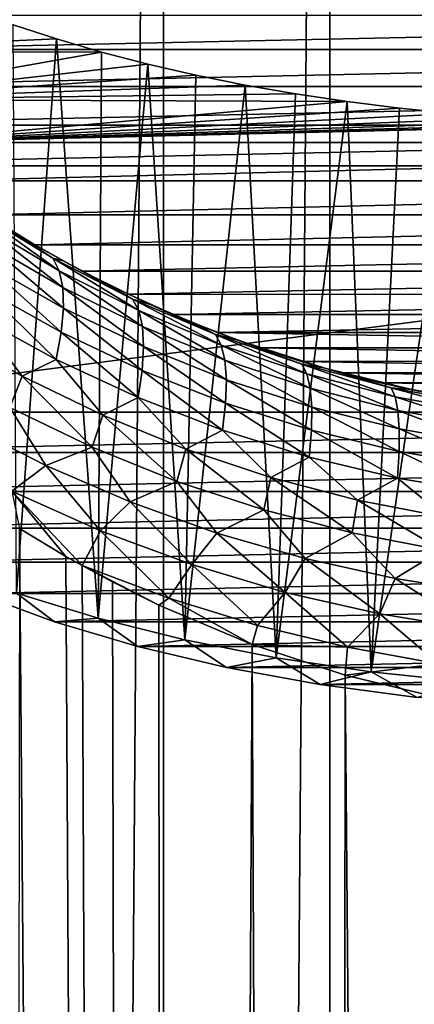
# Model space of a CAD drawing. Units: millimetres. Extents: x -26 to 26, y -131 to 154.
# Drawn here: x -7 to -3, y 76 to 87 of the extents above; entities that cross this region are included whole.
import ezdxf

# ---------------------------------------------------------------- set-up
doc = ezdxf.new("R2010")
doc.units = ezdxf.units.MM
doc.header["$LTSCALE"] = 198.929398
for name, color, linetype in [('15', 7, 'CONTINUOUS'), ('2', 7, 'CONTINUOUS'), ('26', 7, 'CONTINUOUS'), ('3', 7, 'CONTINUOUS'), ('32', 7, 'CONTINUOUS'), ('4', 7, 'CONTINUOUS'), ('6', 7, 'CONTINUOUS'), ('8', 7, 'CONTINUOUS')]:
    doc.layers.add(name, color=color, linetype=linetype)

msp = doc.modelspace()

# ---------------------------------------------------------------- linework, layer by layer
at = {"layer": '15', "color": 7, "linetype": 'CONTINUOUS', "true_color": 0xaaaaaa}
for points in [[(-8.767, 87.112, 118), (-9.479, 86.719, 117.156), (8.767, 87.112, 118), (-8.767, 87.112, 118)], [(8.767, 87.112, 118), (-9.479, 86.719, 117.156), (9.479, 86.719, 117.156), (8.767, 87.112, 118)], [(-9.479, 86.719, 117.156), (-10.093, 86.296, 116.25), (9.479, 86.719, 117.156), (-9.479, 86.719, 117.156)], [(9.479, 86.719, 117.156), (-10.093, 86.296, 116.25), (10.093, 86.296, 116.25), (9.479, 86.719, 117.156)], [(-10.093, 86.296, 116.25), (-10.601, 85.85, 115.293), (10.093, 86.296, 116.25), (-10.093, 86.296, 116.25)], [(10.093, 86.296, 116.25), (-10.601, 85.85, 115.293), (10.601, 85.85, 115.293), (10.093, 86.296, 116.25)], [(-11, 85.384, 114.294), (11, 85.384, 114.294), (10.601, 85.85, 115.293), (-11, 85.384, 114.294)], [(-10.601, 85.85, 115.293), (-11, 85.384, 114.294), (10.601, 85.85, 115.293), (-10.601, 85.85, 115.293)], [(11, 82.549, 108.214), (11, 85.384, 114.294), (-11, 82.549, 108.214), (11, 82.549, 108.214)], [(-11, 82.549, 108.214), (11, 85.384, 114.294), (-11, 85.384, 114.294), (-11, 82.549, 108.214)], [(-10.601, 82.083, 107.215), (11, 82.549, 108.214), (-11, 82.549, 108.214), (-10.601, 82.083, 107.215)], [(10.601, 82.083, 107.215), (11, 82.549, 108.214), (-10.601, 82.083, 107.215), (10.601, 82.083, 107.215)], [(-10.093, 81.637, 106.258), (10.601, 82.083, 107.215), (-10.601, 82.083, 107.215), (-10.093, 81.637, 106.258)], [(10.093, 81.637, 106.258), (10.601, 82.083, 107.215), (-10.093, 81.637, 106.258), (10.093, 81.637, 106.258)], [(-9.479, 81.215, 105.353), (10.093, 81.637, 106.258), (-10.093, 81.637, 106.258), (-9.479, 81.215, 105.353)], [(9.479, 81.215, 105.353), (10.093, 81.637, 106.258), (-9.479, 81.215, 105.353), (9.479, 81.215, 105.353)], [(-8.767, 80.821, 104.509), (9.479, 81.215, 105.353), (-9.479, 81.215, 105.353), (-8.767, 80.821, 104.509)], [(8.767, 80.821, 104.509), (9.479, 81.215, 105.353), (-8.767, 80.821, 104.509), (8.767, 80.821, 104.509)], [(-7.963, 80.46, 103.735), (8.767, 80.821, 104.509), (-8.767, 80.821, 104.509), (-7.963, 80.46, 103.735)], [(7.963, 80.46, 103.735), (8.767, 80.821, 104.509), (-7.963, 80.46, 103.735), (7.963, 80.46, 103.735)], [(-7.077, 80.136, 103.039), (7.963, 80.46, 103.735), (-7.963, 80.46, 103.735), (-7.077, 80.136, 103.039)], [(7.077, 80.136, 103.039), (7.963, 80.46, 103.735), (-7.077, 80.136, 103.039), (7.077, 80.136, 103.039)], [(-6.118, 79.851, 102.429), (7.077, 80.136, 103.039), (-7.077, 80.136, 103.039), (-6.118, 79.851, 102.429)], [(6.118, 79.851, 102.429), (7.077, 80.136, 103.039), (-6.118, 79.851, 102.429), (6.118, 79.851, 102.429)], [(-5.095, 79.609, 101.91), (6.118, 79.851, 102.429), (-6.118, 79.851, 102.429), (-5.095, 79.609, 101.91)], [(5.095, 79.609, 101.91), (6.118, 79.851, 102.429), (-5.095, 79.609, 101.91), (5.095, 79.609, 101.91)], [(-4.018, 79.413, 101.489), (5.095, 79.609, 101.91), (-5.095, 79.609, 101.91), (-4.018, 79.413, 101.489)], [(4.018, 79.413, 101.489), (5.095, 79.609, 101.91), (-4.018, 79.413, 101.489), (4.018, 79.413, 101.489)], [(-2.9, 79.264, 101.169), (4.018, 79.413, 101.489), (-4.018, 79.413, 101.489), (-2.9, 79.264, 101.169)]]:
    msp.add_3dface(points, dxfattribs=at)
at = {"layer": '2', "color": 7, "linetype": 'CONTINUOUS', "true_color": 0xaaaaaa}
for points in [[(-7.552, 87.004, 99.548), (-10.206, 86.7, 98.896), (-7.053, 86.842, 99.201), (-7.552, 87.004, 99.548)], [(-7.053, 86.842, 99.201), (-10.206, 86.7, 98.896), (-6.536, 86.692, 98.879), (-7.053, 86.842, 99.201)], [(-10.206, 86.7, 98.896), (-9.614, 86.145, 97.706), (-6.536, 86.692, 98.879), (-10.206, 86.7, 98.896)], [(-6.536, 86.692, 98.879), (-9.614, 86.145, 97.706), (-6, 86.553, 98.581), (-6.536, 86.692, 98.879)], [(-6, 86.553, 98.581), (-9.614, 86.145, 97.706), (-5.448, 86.427, 98.31), (-6, 86.553, 98.581)], [(-5.448, 86.427, 98.31), (-9.614, 86.145, 97.706), (-4.881, 86.312, 98.065), (-5.448, 86.427, 98.31)], [(-4.881, 86.312, 98.065), (-9.614, 86.145, 97.706), (-4.3, 86.211, 97.847), (-4.881, 86.312, 98.065)], [(-4.3, 86.211, 97.847), (-9.614, 86.145, 97.706), (-3.708, 86.122, 97.657), (-4.3, 86.211, 97.847)], [(-9.614, 86.145, 97.706), (-9.023, 85.65, 96.644), (-3.708, 86.122, 97.657), (-9.614, 86.145, 97.706)], [(-3.708, 86.122, 97.657), (-9.023, 85.65, 96.644), (-3.106, 86.047, 97.495), (-3.708, 86.122, 97.657)], [(-3.106, 86.047, 97.495), (-9.023, 85.65, 96.644), (-2.495, 85.985, 97.362), (-3.106, 86.047, 97.495)], [(-2.495, 85.985, 97.362), (-9.023, 85.65, 96.644), (-1.877, 85.936, 97.258), (-2.495, 85.985, 97.362)], [(-1.877, 85.936, 97.258), (-9.023, 85.65, 96.644), (-1.254, 85.902, 97.184), (-1.877, 85.936, 97.258)], [(-1.254, 85.902, 97.184), (-9.023, 85.65, 96.644), (-0.628, 85.881, 97.139), (-1.254, 85.902, 97.184)], [(-9.023, 85.65, 96.644), (9.022, 85.649, 96.642), (0.628, 85.881, 97.139), (-9.023, 85.65, 96.644)], [(0, 85.874, 97.124), (-9.023, 85.65, 96.644), (0.628, 85.881, 97.139), (0, 85.874, 97.124)], [(-9.023, 85.65, 96.644), (0, 85.874, 97.124), (-0.628, 85.881, 97.139), (-9.023, 85.65, 96.644)], [(-8.44, 85.209, 95.699), (9.022, 85.649, 96.642), (-9.023, 85.65, 96.644), (-8.44, 85.209, 95.699)], [(8.439, 85.209, 95.698), (9.022, 85.649, 96.642), (-8.44, 85.209, 95.699), (8.439, 85.209, 95.698)], [(-7.866, 84.819, 94.862), (8.439, 85.209, 95.698), (-8.44, 85.209, 95.699), (-7.866, 84.819, 94.862)], [(7.865, 84.818, 94.861), (8.439, 85.209, 95.698), (-7.866, 84.819, 94.862), (7.865, 84.818, 94.861)], [(-7.304, 84.474, 94.123), (7.865, 84.818, 94.861), (-7.866, 84.819, 94.862), (-7.304, 84.474, 94.123)], [(7.303, 84.474, 94.122), (7.865, 84.818, 94.861), (-7.304, 84.474, 94.123), (7.303, 84.474, 94.122)], [(-6.757, 84.171, 93.472), (7.303, 84.474, 94.122), (-7.304, 84.474, 94.123), (-6.757, 84.171, 93.472)], [(6.756, 84.17, 93.47), (7.303, 84.474, 94.122), (-6.757, 84.171, 93.472), (6.756, 84.17, 93.47)], [(-6.225, 83.904, 92.9), (6.756, 84.17, 93.47), (-6.757, 84.171, 93.472), (-6.225, 83.904, 92.9)], [(6.223, 83.903, 92.898), (6.756, 84.17, 93.47), (-6.225, 83.904, 92.9), (6.223, 83.903, 92.898)], [(-5.707, 83.67, 92.399), (6.223, 83.903, 92.898), (-6.225, 83.904, 92.9), (-5.707, 83.67, 92.399)], [(5.705, 83.67, 92.397), (6.223, 83.903, 92.898), (-5.707, 83.67, 92.399), (5.705, 83.67, 92.397)], [(-5.202, 83.465, 91.959), (5.705, 83.67, 92.397), (-5.707, 83.67, 92.399), (-5.202, 83.465, 91.959)], [(5.203, 83.465, 91.96), (5.705, 83.67, 92.397), (-5.202, 83.465, 91.959), (5.203, 83.465, 91.96)], [(4.714, 83.288, 91.578), (5.203, 83.465, 91.96), (-5.202, 83.465, 91.959), (4.714, 83.288, 91.578)], [(-4.711, 83.287, 91.576), (4.714, 83.288, 91.578), (-5.202, 83.465, 91.959), (-4.711, 83.287, 91.576)], [(4.239, 83.134, 91.248), (4.714, 83.288, 91.578), (-4.711, 83.287, 91.576), (4.239, 83.134, 91.248)], [(-4.235, 83.132, 91.245), (4.239, 83.134, 91.248), (-4.711, 83.287, 91.576), (-4.235, 83.132, 91.245)], [(3.777, 83, 90.962), (4.239, 83.134, 91.248), (-4.235, 83.132, 91.245), (3.777, 83, 90.962)], [(-3.773, 82.999, 90.96), (3.777, 83, 90.962), (-4.235, 83.132, 91.245), (-3.773, 82.999, 90.96)], [(3.326, 82.887, 90.718), (3.777, 83, 90.962), (-3.773, 82.999, 90.96), (3.326, 82.887, 90.718)], [(-3.322, 82.886, 90.716), (3.326, 82.887, 90.718), (-3.773, 82.999, 90.96), (-3.322, 82.886, 90.716)], [(2.886, 82.79, 90.511), (3.326, 82.887, 90.718), (-3.322, 82.886, 90.716), (2.886, 82.79, 90.511)], [(-2.882, 82.789, 90.51), (2.886, 82.79, 90.511), (-3.322, 82.886, 90.716), (-2.882, 82.789, 90.51)]]:
    msp.add_3dface(points, dxfattribs=at)
at = {"layer": '26', "color": 7, "linetype": 'CONTINUOUS', "true_color": 0xaaaaaa}
for points in [[(-7.077, 80.136, 103.039), (-7.963, 80.46, 103.735), (-7.512, 80.465, 102.562), (-7.077, 80.136, 103.039)], [(-6.575, 80.177, 101.945), (-7.077, 80.136, 103.039), (-7.512, 80.465, 102.562), (-6.575, 80.177, 101.945)], [(-6.118, 79.851, 102.429), (-7.077, 80.136, 103.039), (-6.575, 80.177, 101.945), (-6.118, 79.851, 102.429)], [(-5.575, 79.929, 101.412), (-6.118, 79.851, 102.429), (-6.575, 80.177, 101.945), (-5.575, 79.929, 101.412)], [(-5.095, 79.609, 101.91), (-6.118, 79.851, 102.429), (-5.575, 79.929, 101.412), (-5.095, 79.609, 101.91)], [(-4.524, 79.723, 100.97), (-5.095, 79.609, 101.91), (-5.575, 79.929, 101.412), (-4.524, 79.723, 100.97)], [(-4.018, 79.413, 101.489), (-5.095, 79.609, 101.91), (-4.524, 79.723, 100.97), (-4.018, 79.413, 101.489)], [(-3.43, 79.56, 100.621), (-4.018, 79.413, 101.489), (-4.524, 79.723, 100.97), (-3.43, 79.56, 100.621)], [(-2.9, 79.264, 101.169), (-4.018, 79.413, 101.489), (-3.43, 79.56, 100.621), (-2.9, 79.264, 101.169)], [(-2.305, 79.443, 100.37), (-2.9, 79.264, 101.169), (-3.43, 79.56, 100.621), (-2.305, 79.443, 100.37)]]:
    msp.add_3dface(points, dxfattribs=at)
at = {"layer": '3', "color": 7, "linetype": 'CONTINUOUS', "true_color": 0xaaaaaa}
for points in [[(-7.695, 122, -21.143), (-5.823, 122, -21.733), (-7.695, -125, -21.143), (-7.695, 122, -21.143)], [(-7.695, -125, -21.143), (-5.823, 122, -21.733), (-5.823, -125, -21.733), (-7.695, -125, -21.143)], [(-5.823, 122, -21.733), (-3.907, 122, -22.158), (-5.823, -125, -21.733), (-5.823, 122, -21.733)], [(-5.823, -125, -21.733), (-3.907, 122, -22.158), (-3.907, -125, -22.158), (-5.823, -125, -21.733)], [(-3.907, 122, -22.158), (-1.961, 122, -22.414), (-3.907, -125, -22.158), (-3.907, 122, -22.158)], [(-3.907, -125, -22.158), (-1.961, 122, -22.414), (-1.961, -125, -22.414), (-3.907, -125, -22.158)]]:
    msp.add_3dface(points, dxfattribs=at)
at = {"layer": '32', "color": 7, "linetype": 'CONTINUOUS', "true_color": 0xaaaaaa}
for points in [[(-7.552, 87.004, 99.548), (-7.053, 86.842, 99.201), (-7.512, 80.465, 102.562), (-7.552, 87.004, 99.548)], [(-7.053, 86.842, 99.201), (-6.575, 80.177, 101.945), (-7.512, 80.465, 102.562), (-7.053, 86.842, 99.201)], [(-7.053, 86.842, 99.201), (-6.536, 86.692, 98.879), (-6.575, 80.177, 101.945), (-7.053, 86.842, 99.201)], [(-6.536, 86.692, 98.879), (-6, 86.553, 98.581), (-6.575, 80.177, 101.945), (-6.536, 86.692, 98.879)], [(-6, 86.553, 98.581), (-5.575, 79.929, 101.412), (-6.575, 80.177, 101.945), (-6, 86.553, 98.581)], [(-6, 86.553, 98.581), (-5.448, 86.427, 98.31), (-5.575, 79.929, 101.412), (-6, 86.553, 98.581)], [(-5.448, 86.427, 98.31), (-4.881, 86.312, 98.065), (-5.575, 79.929, 101.412), (-5.448, 86.427, 98.31)], [(-4.881, 86.312, 98.065), (-4.524, 79.723, 100.97), (-5.575, 79.929, 101.412), (-4.881, 86.312, 98.065)], [(-4.881, 86.312, 98.065), (-4.3, 86.211, 97.847), (-4.524, 79.723, 100.97), (-4.881, 86.312, 98.065)], [(-4.3, 86.211, 97.847), (-3.708, 86.122, 97.657), (-4.524, 79.723, 100.97), (-4.3, 86.211, 97.847)], [(-3.708, 86.122, 97.657), (-3.43, 79.56, 100.621), (-4.524, 79.723, 100.97), (-3.708, 86.122, 97.657)], [(-3.708, 86.122, 97.657), (-3.106, 86.047, 97.495), (-3.43, 79.56, 100.621), (-3.708, 86.122, 97.657)], [(-3.106, 86.047, 97.495), (-2.495, 85.985, 97.362), (-3.43, 79.56, 100.621), (-3.106, 86.047, 97.495)], [(-2.495, 85.985, 97.362), (-2.305, 79.443, 100.37), (-3.43, 79.56, 100.621), (-2.495, 85.985, 97.362)]]:
    msp.add_3dface(points, dxfattribs=at)
at = {"layer": '4', "color": 7, "linetype": 'CONTINUOUS', "true_color": 0xaaaaaa}
for points in [[(-7.695, -125, 21.143), (-5.823, -125, 21.733), (-7.479, 81.211, 21.22), (-7.695, -125, 21.143)], [(-7.479, 81.211, 21.22), (-5.823, -125, 21.733), (-6.946, 80.889, 21.401), (-7.479, 81.211, 21.22)], [(-6.946, 80.889, 21.401), (-5.823, -125, 21.733), (-6.759, 80.783, 21.461), (-6.946, 80.889, 21.401)], [(-6.759, 80.783, 21.461), (-5.823, -125, 21.733), (-6.41, 80.595, 21.567), (-6.759, 80.783, 21.461)], [(-6.41, 80.595, 21.567), (-5.823, -125, 21.733), (-5.874, 80.329, 21.72), (-6.41, 80.595, 21.567)], [(-5.874, 80.329, 21.72), (-5.823, -125, 21.733), (-4.8, 79.876, 21.982), (-5.874, 80.329, 21.72)], [(-5.823, -125, 21.733), (-3.907, -125, 22.158), (-4.8, 79.876, 21.982), (-5.823, -125, 21.733)], [(-4.8, 79.876, 21.982), (-3.907, -125, 22.158), (-3.729, 79.523, 22.189), (-4.8, 79.876, 21.982)], [(-3.907, -125, 22.158), (-1.961, -125, 22.414), (-3.729, 79.523, 22.189), (-3.907, -125, 22.158)], [(-3.729, 79.523, 22.189), (-1.961, -125, 22.414), (-2.661, 79.265, 22.342), (-3.729, 79.523, 22.189)]]:
    msp.add_3dface(points, dxfattribs=at)
at = {"layer": '6', "color": 7, "linetype": 'CONTINUOUS', "true_color": 0xaaaaaa}
for points in [[(-7.474, 84.575, 24.288), (-7.866, 84.819, 94.862), (-7.971, 84.888, 24.043), (-7.474, 84.575, 24.288)], [(-7.304, 84.474, 94.123), (-7.866, 84.819, 94.862), (-7.474, 84.575, 24.288), (-7.304, 84.474, 94.123)], [(-6.975, 84.288, 24.516), (-7.304, 84.474, 94.123), (-7.474, 84.575, 24.288), (-6.975, 84.288, 24.516)], [(-6.757, 84.171, 93.472), (-7.304, 84.474, 94.123), (-6.975, 84.288, 24.516), (-6.757, 84.171, 93.472)], [(-6.473, 84.025, 24.727), (-6.757, 84.171, 93.472), (-6.975, 84.288, 24.516), (-6.473, 84.025, 24.727)], [(-6.225, 83.904, 92.9), (-6.757, 84.171, 93.472), (-6.473, 84.025, 24.727), (-6.225, 83.904, 92.9)], [(-5.971, 83.786, 24.921), (-6.225, 83.904, 92.9), (-6.473, 84.025, 24.727), (-5.971, 83.786, 24.921)], [(-5.707, 83.67, 92.399), (-6.225, 83.904, 92.9), (-5.971, 83.786, 24.921), (-5.707, 83.67, 92.399)], [(-5.469, 83.571, 25.098), (-5.707, 83.67, 92.399), (-5.971, 83.786, 24.921), (-5.469, 83.571, 25.098)], [(-5.202, 83.465, 91.959), (-5.707, 83.67, 92.399), (-5.469, 83.571, 25.098), (-5.202, 83.465, 91.959)], [(-4.966, 83.377, 25.258), (-5.202, 83.465, 91.959), (-5.469, 83.571, 25.098), (-4.966, 83.377, 25.258)], [(-4.711, 83.287, 91.576), (-5.202, 83.465, 91.959), (-4.966, 83.377, 25.258), (-4.711, 83.287, 91.576)], [(-3.965, 83.053, 25.53), (-4.711, 83.287, 91.576), (-4.966, 83.377, 25.258), (-3.965, 83.053, 25.53)], [(-4.235, 83.132, 91.245), (-4.711, 83.287, 91.576), (-3.965, 83.053, 25.53), (-4.235, 83.132, 91.245)], [(-3.773, 82.999, 90.96), (-4.235, 83.132, 91.245), (-3.965, 83.053, 25.53), (-3.773, 82.999, 90.96)], [(-2.967, 82.807, 25.738), (-3.773, 82.999, 90.96), (-3.965, 83.053, 25.53), (-2.967, 82.807, 25.738)], [(-3.322, 82.886, 90.716), (-3.773, 82.999, 90.96), (-2.967, 82.807, 25.738), (-3.322, 82.886, 90.716)], [(-2.882, 82.789, 90.51), (-3.322, 82.886, 90.716), (-2.967, 82.807, 25.738), (-2.882, 82.789, 90.51)], [(-1.974, 82.635, 25.884), (-2.882, 82.789, 90.51), (-2.967, 82.807, 25.738), (-1.974, 82.635, 25.884)]]:
    msp.add_3dface(points, dxfattribs=at)
at = {"layer": '8', "color": 7, "linetype": 'CONTINUOUS', "true_color": 0xaaaaaa}
for points in [[(-7.474, 84.575, 24.288), (-7.971, 84.888, 24.043), (-7.095, 84.32, 23.985), (-7.474, 84.575, 24.288)], [(-7.971, 84.888, 24.043), (-7.966, 84.848, 23.564), (-7.095, 84.32, 23.985), (-7.971, 84.888, 24.043)], [(-7.893, 84.692, 23.139), (-7.021, 84.175, 23.556), (-7.966, 84.848, 23.564), (-7.893, 84.692, 23.139)], [(-7.966, 84.848, 23.564), (-7.021, 84.175, 23.556), (-7.095, 84.32, 23.985), (-7.966, 84.848, 23.564)], [(-7.857, 84.491, 22.729), (-6.98, 83.983, 23.143), (-7.893, 84.692, 23.139), (-7.857, 84.491, 22.729)], [(-7.893, 84.692, 23.139), (-6.98, 83.983, 23.143), (-7.021, 84.175, 23.556), (-7.893, 84.692, 23.139)], [(-6.975, 84.288, 24.516), (-7.474, 84.575, 24.288), (-7.095, 84.32, 23.985), (-6.975, 84.288, 24.516)], [(-7.857, 84.248, 22.34), (-6.972, 83.745, 22.751), (-7.857, 84.491, 22.729), (-7.857, 84.248, 22.34)], [(-7.857, 84.491, 22.729), (-6.972, 83.745, 22.751), (-6.98, 83.983, 23.143), (-7.857, 84.491, 22.729)], [(-6.975, 84.288, 24.516), (-7.095, 84.32, 23.985), (-6.179, 83.85, 24.369), (-6.975, 84.288, 24.516)], [(-7.021, 84.175, 23.556), (-6.107, 83.716, 23.937), (-7.095, 84.32, 23.985), (-7.021, 84.175, 23.556)], [(-7.095, 84.32, 23.985), (-6.107, 83.716, 23.937), (-6.179, 83.85, 24.369), (-7.095, 84.32, 23.985)], [(-6.473, 84.025, 24.727), (-6.975, 84.288, 24.516), (-6.179, 83.85, 24.369), (-6.473, 84.025, 24.727)], [(-7.895, 83.967, 21.98), (-6.998, 83.467, 22.387), (-7.857, 84.248, 22.34), (-7.895, 83.967, 21.98)], [(-7.857, 84.248, 22.34), (-6.998, 83.467, 22.387), (-6.972, 83.745, 22.751), (-7.857, 84.248, 22.34)], [(-6.98, 83.983, 23.143), (-6.064, 83.533, 23.519), (-7.021, 84.175, 23.556), (-6.98, 83.983, 23.143)], [(-7.021, 84.175, 23.556), (-6.064, 83.533, 23.519), (-6.107, 83.716, 23.937), (-7.021, 84.175, 23.556)], [(-7.969, 83.654, 21.654), (-7.057, 83.153, 22.059), (-7.895, 83.967, 21.98), (-7.969, 83.654, 21.654)], [(-7.895, 83.967, 21.98), (-7.057, 83.153, 22.059), (-6.998, 83.467, 22.387), (-7.895, 83.967, 21.98)], [(-6.972, 83.745, 22.751), (-6.051, 83.302, 23.123), (-6.98, 83.983, 23.143), (-6.972, 83.745, 22.751)], [(-6.98, 83.983, 23.143), (-6.051, 83.302, 23.123), (-6.064, 83.533, 23.519), (-6.98, 83.983, 23.143)], [(-5.971, 83.786, 24.921), (-6.473, 84.025, 24.727), (-6.179, 83.85, 24.369), (-5.971, 83.786, 24.921)], [(-5.971, 83.786, 24.921), (-6.179, 83.85, 24.369), (-5.222, 83.441, 24.711), (-5.971, 83.786, 24.921)], [(-6.107, 83.716, 23.937), (-5.156, 83.32, 24.274), (-6.179, 83.85, 24.369), (-6.107, 83.716, 23.937)], [(-6.179, 83.85, 24.369), (-5.156, 83.32, 24.274), (-5.222, 83.441, 24.711), (-6.179, 83.85, 24.369)], [(-6.998, 83.467, 22.387), (-6.067, 83.028, 22.757), (-6.972, 83.745, 22.751), (-6.998, 83.467, 22.387)], [(-6.972, 83.745, 22.751), (-6.067, 83.028, 22.757), (-6.051, 83.302, 23.123), (-6.972, 83.745, 22.751)], [(-5.469, 83.571, 25.098), (-5.971, 83.786, 24.921), (-5.222, 83.441, 24.711), (-5.469, 83.571, 25.098)], [(-7.447, 82.962, 21.647), (-7.969, 83.654, 21.654), (-8.345, 83.472, 21.245), (-7.447, 82.962, 21.647)], [(-7.057, 83.153, 22.059), (-7.969, 83.654, 21.654), (-7.447, 82.962, 21.647), (-7.057, 83.153, 22.059)], [(-6.064, 83.533, 23.519), (-5.114, 83.145, 23.852), (-6.107, 83.716, 23.937), (-6.064, 83.533, 23.519)], [(-6.107, 83.716, 23.937), (-5.114, 83.145, 23.852), (-5.156, 83.32, 24.274), (-6.107, 83.716, 23.937)], [(-6.051, 83.302, 23.123), (-5.097, 82.921, 23.453), (-6.064, 83.533, 23.519), (-6.051, 83.302, 23.123)], [(-6.064, 83.533, 23.519), (-5.097, 82.921, 23.453), (-5.114, 83.145, 23.852), (-6.064, 83.533, 23.519)], [(-4.966, 83.377, 25.258), (-5.469, 83.571, 25.098), (-5.222, 83.441, 24.711), (-4.966, 83.377, 25.258)], [(-7.447, 82.962, 21.647), (-8.345, 83.472, 21.245), (-7.59, 82.602, 21.399), (-7.447, 82.962, 21.647)], [(-7.057, 83.153, 22.059), (-6.113, 82.715, 22.425), (-6.998, 83.467, 22.387), (-7.057, 83.153, 22.059)], [(-6.998, 83.467, 22.387), (-6.113, 82.715, 22.425), (-6.067, 83.028, 22.757), (-6.998, 83.467, 22.387)], [(-4.966, 83.377, 25.258), (-5.222, 83.441, 24.711), (-4.228, 83.099, 25.002), (-4.966, 83.377, 25.258)], [(-5.156, 83.32, 24.274), (-4.17, 82.988, 24.561), (-5.222, 83.441, 24.711), (-5.156, 83.32, 24.274)], [(-5.222, 83.441, 24.711), (-4.17, 82.988, 24.561), (-4.228, 83.099, 25.002), (-5.222, 83.441, 24.711)], [(-6.067, 83.028, 22.757), (-5.106, 82.652, 23.082), (-6.051, 83.302, 23.123), (-6.067, 83.028, 22.757)], [(-6.051, 83.302, 23.123), (-5.106, 82.652, 23.082), (-5.097, 82.921, 23.453), (-6.051, 83.302, 23.123)], [(-5.114, 83.145, 23.852), (-4.132, 82.823, 24.135), (-5.156, 83.32, 24.274), (-5.114, 83.145, 23.852)], [(-5.156, 83.32, 24.274), (-4.132, 82.823, 24.135), (-4.17, 82.988, 24.561), (-5.156, 83.32, 24.274)], [(-3.965, 83.053, 25.53), (-4.966, 83.377, 25.258), (-4.228, 83.099, 25.002), (-3.965, 83.053, 25.53)], [(-6.52, 82.512, 22.014), (-7.057, 83.153, 22.059), (-7.447, 82.962, 21.647), (-6.52, 82.512, 22.014)], [(-6.113, 82.715, 22.425), (-7.057, 83.153, 22.059), (-6.52, 82.512, 22.014), (-6.113, 82.715, 22.425)], [(-5.097, 82.921, 23.453), (-4.115, 82.605, 23.732), (-5.114, 83.145, 23.852), (-5.097, 82.921, 23.453)], [(-5.114, 83.145, 23.852), (-4.115, 82.605, 23.732), (-4.132, 82.823, 24.135), (-5.114, 83.145, 23.852)], [(-3.965, 83.053, 25.53), (-4.228, 83.099, 25.002), (-3.201, 82.828, 25.236), (-3.965, 83.053, 25.53)], [(-4.17, 82.988, 24.561), (-3.155, 82.726, 24.791), (-4.228, 83.099, 25.002), (-4.17, 82.988, 24.561)], [(-4.228, 83.099, 25.002), (-3.155, 82.726, 24.791), (-3.201, 82.828, 25.236), (-4.228, 83.099, 25.002)], [(-2.967, 82.807, 25.738), (-3.965, 83.053, 25.53), (-3.201, 82.828, 25.236), (-2.967, 82.807, 25.738)], [(-6.641, 82.145, 21.766), (-7.447, 82.962, 21.647), (-7.59, 82.602, 21.399), (-6.641, 82.145, 21.766)], [(-6.52, 82.512, 22.014), (-7.447, 82.962, 21.647), (-6.641, 82.145, 21.766), (-6.52, 82.512, 22.014)], [(-6.113, 82.715, 22.425), (-5.141, 82.341, 22.747), (-6.067, 83.028, 22.757), (-6.113, 82.715, 22.425)], [(-6.067, 83.028, 22.757), (-5.141, 82.341, 22.747), (-5.106, 82.652, 23.082), (-6.067, 83.028, 22.757)], [(-4.132, 82.823, 24.135), (-3.124, 82.568, 24.362), (-4.17, 82.988, 24.561), (-4.132, 82.823, 24.135)], [(-4.17, 82.988, 24.561), (-3.124, 82.568, 24.362), (-3.155, 82.726, 24.791), (-4.17, 82.988, 24.561)], [(-5.106, 82.652, 23.082), (-4.119, 82.34, 23.358), (-5.097, 82.921, 23.453), (-5.106, 82.652, 23.082)], [(-5.097, 82.921, 23.453), (-4.119, 82.34, 23.358), (-4.115, 82.605, 23.732), (-5.097, 82.921, 23.453)], [(-4.115, 82.605, 23.732), (-3.108, 82.357, 23.956), (-4.132, 82.823, 24.135), (-4.115, 82.605, 23.732)], [(-4.132, 82.823, 24.135), (-3.108, 82.357, 23.956), (-3.124, 82.568, 24.362), (-4.132, 82.823, 24.135)], [(-2.967, 82.807, 25.738), (-3.201, 82.828, 25.236), (-2.149, 82.631, 25.407), (-2.967, 82.807, 25.738)], [(-3.155, 82.726, 24.791), (-2.117, 82.536, 24.96), (-3.201, 82.828, 25.236), (-3.155, 82.726, 24.791)], [(-3.201, 82.828, 25.236), (-2.117, 82.536, 24.96), (-2.149, 82.631, 25.407), (-3.201, 82.828, 25.236)], [(-5.565, 82.124, 22.342), (-6.113, 82.715, 22.425), (-6.52, 82.512, 22.014), (-5.565, 82.124, 22.342)], [(-5.141, 82.341, 22.747), (-6.113, 82.715, 22.425), (-5.565, 82.124, 22.342), (-5.141, 82.341, 22.747)], [(-3.124, 82.568, 24.362), (-2.095, 82.384, 24.528), (-3.155, 82.726, 24.791), (-3.124, 82.568, 24.362)], [(-3.155, 82.726, 24.791), (-2.095, 82.384, 24.528), (-2.117, 82.536, 24.96), (-3.155, 82.726, 24.791)], [(-1.974, 82.635, 25.884), (-2.967, 82.807, 25.738), (-2.149, 82.631, 25.407), (-1.974, 82.635, 25.884)], [(-7.177, 81.935, 21.427), (-7.59, 82.602, 21.399), (-8.124, 82.419, 21.052), (-7.177, 81.935, 21.427)], [(-6.641, 82.145, 21.766), (-7.59, 82.602, 21.399), (-7.177, 81.935, 21.427), (-6.641, 82.145, 21.766)], [(-5.141, 82.341, 22.747), (-4.144, 82.032, 23.02), (-5.106, 82.652, 23.082), (-5.141, 82.341, 22.747)], [(-5.106, 82.652, 23.082), (-4.144, 82.032, 23.02), (-4.119, 82.34, 23.358), (-5.106, 82.652, 23.082)], [(-4.119, 82.34, 23.358), (-3.109, 82.096, 23.579), (-4.115, 82.605, 23.732), (-4.119, 82.34, 23.358)], [(-4.115, 82.605, 23.732), (-3.109, 82.096, 23.579), (-3.108, 82.357, 23.956), (-4.115, 82.605, 23.732)], [(-5.666, 81.752, 22.092), (-6.52, 82.512, 22.014), (-6.641, 82.145, 21.766), (-5.666, 81.752, 22.092)], [(-5.565, 82.124, 22.342), (-6.52, 82.512, 22.014), (-5.666, 81.752, 22.092), (-5.565, 82.124, 22.342)], [(-3.108, 82.357, 23.956), (-2.083, 82.177, 24.119), (-3.124, 82.568, 24.362), (-3.108, 82.357, 23.956)], [(-3.124, 82.568, 24.362), (-2.083, 82.177, 24.119), (-2.095, 82.384, 24.528), (-3.124, 82.568, 24.362)], [(-7.177, 81.935, 21.427), (-8.124, 82.419, 21.052), (-7.569, 81.64, 21.205), (-7.177, 81.935, 21.427)], [(-4.586, 81.798, 22.624), (-5.141, 82.341, 22.747), (-5.565, 82.124, 22.342), (-4.586, 81.798, 22.624)], [(-4.144, 82.032, 23.02), (-5.141, 82.341, 22.747), (-4.586, 81.798, 22.624), (-4.144, 82.032, 23.02)], [(-4.144, 82.032, 23.02), (-3.126, 81.79, 23.238), (-4.119, 82.34, 23.358), (-4.144, 82.032, 23.02)], [(-4.119, 82.34, 23.358), (-3.126, 81.79, 23.238), (-3.109, 82.096, 23.579), (-4.119, 82.34, 23.358)], [(-3.109, 82.096, 23.579), (-2.083, 81.92, 23.74), (-3.108, 82.357, 23.956), (-3.109, 82.096, 23.579)], [(-3.108, 82.357, 23.956), (-2.083, 81.92, 23.74), (-2.083, 82.177, 24.119), (-3.108, 82.357, 23.956)], [(-6.204, 81.515, 21.764), (-6.641, 82.145, 21.766), (-7.177, 81.935, 21.427), (-6.204, 81.515, 21.764)], [(-5.666, 81.752, 22.092), (-6.641, 82.145, 21.766), (-6.204, 81.515, 21.764), (-5.666, 81.752, 22.092)], [(-4.667, 81.423, 22.373), (-5.565, 82.124, 22.342), (-5.666, 81.752, 22.092), (-4.667, 81.423, 22.373)], [(-4.586, 81.798, 22.624), (-5.565, 82.124, 22.342), (-4.667, 81.423, 22.373), (-4.586, 81.798, 22.624)], [(-3.588, 81.536, 22.857), (-4.144, 82.032, 23.02), (-4.586, 81.798, 22.624), (-3.588, 81.536, 22.857)], [(-3.126, 81.79, 23.238), (-4.144, 82.032, 23.02), (-3.588, 81.536, 22.857), (-3.126, 81.79, 23.238)], [(-3.126, 81.79, 23.238), (-2.093, 81.616, 23.397), (-3.109, 82.096, 23.579), (-3.126, 81.79, 23.238)], [(-3.109, 82.096, 23.579), (-2.093, 81.616, 23.397), (-2.083, 81.92, 23.74), (-3.109, 82.096, 23.579)], [(-6.545, 81.182, 21.56), (-7.177, 81.935, 21.427), (-7.569, 81.64, 21.205), (-6.545, 81.182, 21.56)], [(-6.204, 81.515, 21.764), (-7.177, 81.935, 21.427), (-6.545, 81.182, 21.56), (-6.204, 81.515, 21.764)], [(-3.65, 81.158, 22.604), (-4.586, 81.798, 22.624), (-4.667, 81.423, 22.373), (-3.65, 81.158, 22.604)], [(-3.588, 81.536, 22.857), (-4.586, 81.798, 22.624), (-3.65, 81.158, 22.604), (-3.588, 81.536, 22.857)], [(-5.206, 81.157, 22.059), (-5.666, 81.752, 22.092), (-6.204, 81.515, 21.764), (-5.206, 81.157, 22.059)], [(-4.667, 81.423, 22.373), (-5.666, 81.752, 22.092), (-5.206, 81.157, 22.059), (-4.667, 81.423, 22.373)], [(-2.574, 81.339, 23.035), (-3.126, 81.79, 23.238), (-3.588, 81.536, 22.857), (-2.574, 81.339, 23.035)], [(-2.093, 81.616, 23.397), (-3.126, 81.79, 23.238), (-2.574, 81.339, 23.035), (-2.093, 81.616, 23.397)], [(-7.479, 81.211, 21.22), (-6.946, 80.889, 21.401), (-7.569, 81.64, 21.205), (-7.479, 81.211, 21.22)], [(-6.946, 80.889, 21.401), (-6.759, 80.783, 21.461), (-7.569, 81.64, 21.205), (-6.946, 80.889, 21.401)], [(-6.759, 80.783, 21.461), (-6.545, 81.182, 21.56), (-7.569, 81.64, 21.205), (-6.759, 80.783, 21.461)], [(-5.494, 80.794, 21.872), (-6.204, 81.515, 21.764), (-6.545, 81.182, 21.56), (-5.494, 80.794, 21.872)], [(-5.206, 81.157, 22.059), (-6.204, 81.515, 21.764), (-5.494, 80.794, 21.872), (-5.206, 81.157, 22.059)], [(-2.618, 80.959, 22.781), (-3.588, 81.536, 22.857), (-3.65, 81.158, 22.604), (-2.618, 80.959, 22.781)], [(-2.574, 81.339, 23.035), (-3.588, 81.536, 22.857), (-2.618, 80.959, 22.781), (-2.574, 81.339, 23.035)], [(-4.189, 80.864, 22.308), (-4.667, 81.423, 22.373), (-5.206, 81.157, 22.059), (-4.189, 80.864, 22.308)], [(-3.65, 81.158, 22.604), (-4.667, 81.423, 22.373), (-4.189, 80.864, 22.308), (-3.65, 81.158, 22.604)], [(-6.545, 81.182, 21.56), (-6.759, 80.783, 21.461), (-5.76, 80.408, 21.753), (-6.545, 81.182, 21.56)], [(-5.494, 80.794, 21.872), (-6.545, 81.182, 21.56), (-5.76, 80.408, 21.753), (-5.494, 80.794, 21.872)], [(-4.422, 80.475, 22.134), (-5.206, 81.157, 22.059), (-5.494, 80.794, 21.872), (-4.422, 80.475, 22.134)], [(-4.189, 80.864, 22.308), (-5.206, 81.157, 22.059), (-4.422, 80.475, 22.134), (-4.189, 80.864, 22.308)], [(-3.156, 80.635, 22.506), (-3.65, 81.158, 22.604), (-4.189, 80.864, 22.308), (-3.156, 80.635, 22.506)], [(-2.618, 80.959, 22.781), (-3.65, 81.158, 22.604), (-3.156, 80.635, 22.506), (-2.618, 80.959, 22.781)], [(-2.11, 80.471, 22.65), (-2.618, 80.959, 22.781), (-3.156, 80.635, 22.506), (-2.11, 80.471, 22.65)], [(-6.759, 80.783, 21.461), (-6.41, 80.595, 21.567), (-5.874, 80.329, 21.72), (-6.759, 80.783, 21.461)], [(-6.759, 80.783, 21.461), (-5.874, 80.329, 21.72), (-5.76, 80.408, 21.753), (-6.759, 80.783, 21.461)], [(-4.74, 80.095, 22.003), (-5.494, 80.794, 21.872), (-5.76, 80.408, 21.753), (-4.74, 80.095, 22.003)], [(-4.422, 80.475, 22.134), (-5.494, 80.794, 21.872), (-4.74, 80.095, 22.003), (-4.422, 80.475, 22.134)], [(-3.332, 80.226, 22.344), (-4.189, 80.864, 22.308), (-4.422, 80.475, 22.134), (-3.332, 80.226, 22.344)], [(-3.156, 80.635, 22.506), (-4.189, 80.864, 22.308), (-3.332, 80.226, 22.344), (-3.156, 80.635, 22.506)], [(-2.228, 80.049, 22.496), (-3.156, 80.635, 22.506), (-3.332, 80.226, 22.344), (-2.228, 80.049, 22.496)], [(-2.11, 80.471, 22.65), (-3.156, 80.635, 22.506), (-2.228, 80.049, 22.496), (-2.11, 80.471, 22.65)], [(-3.703, 79.843, 22.208), (-4.422, 80.475, 22.134), (-4.74, 80.095, 22.003), (-3.703, 79.843, 22.208)], [(-3.332, 80.226, 22.344), (-4.422, 80.475, 22.134), (-3.703, 79.843, 22.208), (-3.332, 80.226, 22.344)], [(-5.874, 80.329, 21.72), (-4.8, 79.876, 21.982), (-5.76, 80.408, 21.753), (-5.874, 80.329, 21.72)], [(-4.8, 79.876, 21.982), (-4.74, 80.095, 22.003), (-5.76, 80.408, 21.753), (-4.8, 79.876, 21.982)], [(-2.654, 79.654, 22.364), (-3.332, 80.226, 22.344), (-3.703, 79.843, 22.208), (-2.654, 79.654, 22.364)], [(-2.228, 80.049, 22.496), (-3.332, 80.226, 22.344), (-2.654, 79.654, 22.364), (-2.228, 80.049, 22.496)], [(-4.8, 79.876, 21.982), (-3.703, 79.843, 22.208), (-4.74, 80.095, 22.003), (-4.8, 79.876, 21.982)], [(-4.8, 79.876, 21.982), (-3.729, 79.523, 22.189), (-3.703, 79.843, 22.208), (-4.8, 79.876, 21.982)], [(-3.729, 79.523, 22.189), (-2.654, 79.654, 22.364), (-3.703, 79.843, 22.208), (-3.729, 79.523, 22.189)], [(-3.729, 79.523, 22.189), (-2.661, 79.265, 22.342), (-2.654, 79.654, 22.364), (-3.729, 79.523, 22.189)]]:
    msp.add_3dface(points, dxfattribs=at)

doc.saveas('drawing.dxf')
